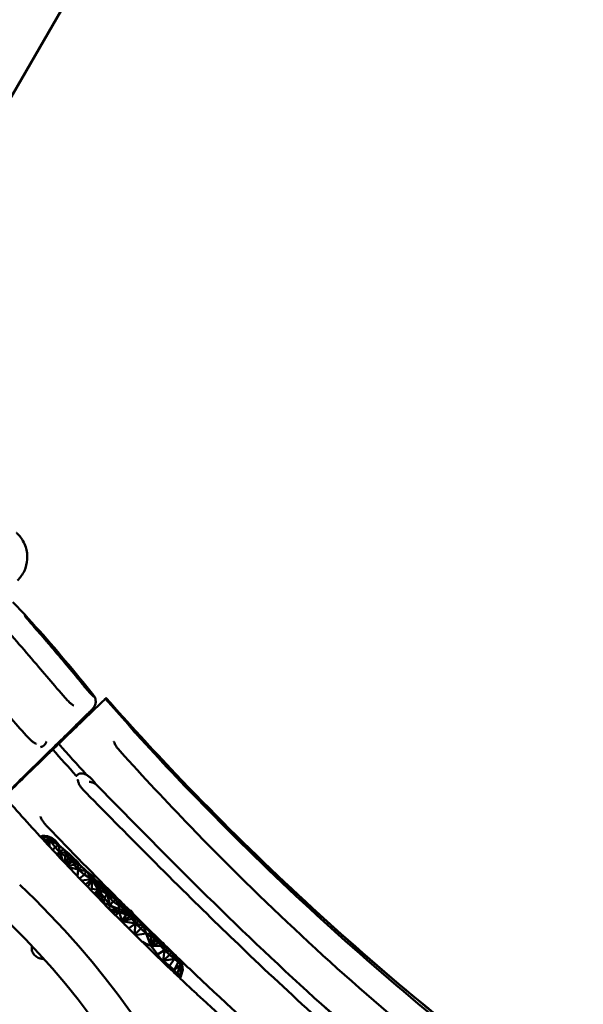
# Model space of a CAD drawing. Units: millimetres. Extents: x 2473 to 20439, y 12569 to 27695.
# Drawn here: x 12121 to 12668, y 24464 to 25421 of the extents above; entities that cross this region are included whole.
import ezdxf

# ---------------------------------------------------------------- set-up
doc = ezdxf.new("R2010")
doc.units = ezdxf.units.MM
doc.layers.add('MD_Visible', color=7, linetype='Continuous', lineweight=50)
doc.styles.get("Standard").update_dxf_attribs({"font": 'TT0246M.TTF'})
doc.dimstyles.new('OLCU', dxfattribs={"dimtxt": 300, "dimasz": 150, "dimexe": 0.18, "dimexo": 0.0625, "dimgap": 50, "dimtad": 1, "dimdec": 0, "dimlfac": 0.1, "dimrnd": 5, "dimzin": 0, "dimdsep": 46, "dimtxsty": 'Standard', "dimcen": 0.09, "dimse1": 1, "dimse2": 1, "dimadec": 0, "dimazin": 0, "dimtfac": 1, "dimtdec": 0, "dimtofl": 0, "dimtmove": 0, "dimatfit": 3, "dimfxl": 1, "dimtolj": 1, "dimtzin": 0, "dimarcsym": 0})

# ---------------------------------------------------------------- blocks, each defined once
blk = doc.blocks.new('CustomObjectsInViewport5_0')
at = {"layer": 'MD_Visible'}
for p, q in [((8109.18, 7997.81), (8947.73, 9450.24)), ((8363.46, 7669.41), (8365.44, 7670.36)), ((8367.72, 7670.34), (8363.77, 7669.08)), ((8364.03, 7668.8), (8370.34, 7670.1)), ((8369.65, 7669.13), (8364.28, 7668.52)), ((8365.41, 7667.29), (8372.41, 7666.03)), ((8365.44, 7670.36), (8367.72, 7670.34)), ((8370.34, 7670.1), (8367.72, 7670.34)), ((8370.34, 7670.1), (8369.65, 7669.13)), ((8369.65, 7669.13), (8372.41, 7666.03)), ((8374.74, 7668.06), (8369.65, 7669.13)), ((8374.74, 7668.06), (8370.34, 7670.1)), ((8373.51, 7668.73), (8370.34, 7670.1)), ((8372.41, 7666.03), (8374.74, 7668.06)), ((8372.41, 7666.03), (8375.78, 7667.46)), ((8374.52, 7668.17), (8373.51, 7668.73)), ((8374.52, 7668.17), (8374.74, 7668.06)), ((8375.78, 7667.46), (8374.74, 7668.06)), ((8378.41, 7665.28), (8375.78, 7667.46)), ((8377.25, 7666.07), (8375.78, 7667.46)), ((8372.41, 7666.03), (8366.95, 7665.62)), ((8372.41, 7666.03), (8368.59, 7663.84)), ((8369.84, 7662.48), (8372.41, 7666.03)), ((8372.41, 7666.03), (8372.1, 7660.05)), ((8372.41, 7666.03), (8377.25, 7666.07)), ((8372.41, 7666.03), (8377.48, 7659.4)), ((8372.41, 7666.03), (8381.02, 7661.79)), ((8377.36, 7665.99), (8372.41, 7666.03)), ((8377.48, 7659.4), (8375.25, 7656.65)), ((8377.25, 7666.07), (8377.36, 7665.99)), ((8377.36, 7665.99), (8381.02, 7661.79)), ((8377.36, 7665.99), (8378.41, 7665.28)), ((8381.02, 7661.79), (8377.48, 7659.4)), ((8382.64, 7654.01), (8377.48, 7659.4)), ((8378.41, 7665.28), (8381.02, 7661.79)), ((8378.41, 7665.28), (8381.6, 7661.28)), ((8382.64, 7654.01), (8381.02, 7661.79)), ((8381.02, 7661.79), (8385.44, 7657.6)), ((8387.97, 7655.57), (8381.02, 7661.79)), ((8381.71, 7661.18), (8381.52, 7661.38)), ((8378.36, 7653.31), (8382.64, 7654.01)), ((8380.64, 7650.87), (8382.64, 7654.01)), ((8385.44, 7657.6), (8382.64, 7654.01)), ((8382.64, 7654.01), (8388.09, 7654.04)), ((8382.64, 7654.01), (8385.21, 7645.99)), ((8382.64, 7654.01), (8387.22, 7650.55)), ((8388.09, 7654.04), (8385.44, 7657.6)), ((8387.97, 7655.57), (8385.44, 7657.6)), ((8387.22, 7650.55), (8386.94, 7644.16)), ((8388.09, 7654.04), (8387.22, 7650.55)), ((8390.54, 7649.69), (8387.22, 7650.55)), ((8387.76, 7643.28), (8390.54, 7649.69)), ((8388.09, 7654.04), (8387.97, 7655.57)), ((8390.84, 7653.27), (8387.97, 7655.57)), ((8388.09, 7654.04), (8390.54, 7649.69)), ((8388.09, 7654.04), (8390.84, 7653.27)), ((8390.84, 7653.27), (8390.54, 7649.69)), ((8390.54, 7649.69), (8392.1, 7646.7)), ((8394.68, 7649.21), (8390.54, 7649.69)), ((8394.68, 7649.21), (8390.84, 7653.27)), ((8392.1, 7646.7), (8394.68, 7649.21)), ((8393.66, 7650.43), (8393.11, 7650.87)), ((8393.64, 7650.31), (8393.66, 7650.43)), ((8393.66, 7650.43), (8395.4, 7648.58)), ((8394.68, 7649.21), (8395.15, 7645.29)), ((8394.68, 7649.21), (8398.87, 7645.54)), ((8392.1, 7646.7), (8388.33, 7642.68)), ((8388.87, 7642.11), (8395.15, 7645.29)), ((8396.18, 7642.08), (8389.58, 7641.36)), ((8400.04, 7637.71), (8390.83, 7640.04)), ((8395.15, 7645.29), (8392.1, 7646.7)), ((8395.15, 7645.29), (8398.87, 7645.54)), ((8395.15, 7645.29), (8396.18, 7642.08)), ((8399.74, 7642.94), (8395.15, 7645.29)), ((8396.18, 7642.08), (8399.74, 7642.94)), ((8400.04, 7637.71), (8396.18, 7642.08)), ((8399.74, 7642.94), (8398.87, 7645.54)), ((8398.87, 7645.54), (8401.65, 7642.26)), ((8399.49, 7644.87), (8399.32, 7645.01)), ((8399.45, 7644.85), (8399.49, 7644.87)), ((8399.49, 7644.87), (8400.2, 7643.97)), ((8400.04, 7637.71), (8399.74, 7642.94)), ((8399.74, 7642.94), (8403.57, 7640.32)), ((8401.65, 7642.26), (8399.74, 7642.94)), ((8403.57, 7640.32), (8400.04, 7637.71)), ((8401.65, 7642.26), (8408.11, 7636)), ((8403.57, 7640.32), (8401.65, 7642.26)), ((8403.57, 7640.32), (8408.11, 7636)), ((8400.04, 7637.71), (8399.45, 7630.96)), ((8400.04, 7637.71), (8405.95, 7632.87)), ((8400.04, 7637.71), (8408.11, 7636)), ((8405.95, 7632.87), (8401.55, 7628.76)), ((8408.11, 7636), (8405.95, 7632.87)), ((8413.14, 7628.22), (8405.95, 7632.87)), ((8413.14, 7628.22), (8408.11, 7636)), ((8412.39, 7632.76), (8408.11, 7636)), ((8412.39, 7632.76), (8413.14, 7628.22)), ((8413.14, 7632), (8412.39, 7632.76)), ((8413.14, 7628.22), (8413.14, 7632)), ((8413.14, 7632), (8414.32, 7630.87)), ((8413.14, 7628.22), (8414.32, 7630.87)), ((8413.14, 7628.22), (8415.26, 7629.9)), ((8414.32, 7630.87), (8415.26, 7629.9)), ((8415.26, 7629.9), (8416.56, 7626.13)), ((8403.28, 7626.96), (8413.14, 7628.22)), ((8407.04, 7623.04), (8413.14, 7628.22)), ((8413.14, 7628.22), (8409.44, 7620.54)), ((8413.14, 7628.22), (8413.35, 7618.77)), ((8413.14, 7628.22), (8419.67, 7617.76)), ((8416.56, 7626.13), (8413.14, 7628.22)), ((8417.11, 7627.39), (8415.65, 7628.76)), ((8416.4, 7627.24), (8415.92, 7627.98)), ((8416.4, 7627.24), (8416.07, 7627.55)), ((8416.4, 7627.24), (8416.12, 7627.4)), ((8416.16, 7627.28), (8416.4, 7627.24)), ((8416.4, 7627.24), (8417.11, 7627.39)), ((8418.4, 7626.17), (8416.4, 7627.24)), ((8422.9, 7623.12), (8416.4, 7627.24)), ((8416.4, 7627.24), (8422.57, 7621.84)), ((8419.67, 7617.76), (8416.56, 7626.13)), ((8417.11, 7627.39), (8418.4, 7626.17)), ((8422.57, 7621.84), (8417.32, 7624.08)), ((8417.5, 7623.62), (8418.42, 7622.53)), ((8418.4, 7626.17), (8419.05, 7625.56)), ((8418.42, 7622.53), (8419.67, 7617.76)), ((8418.45, 7622.42), (8422.57, 7621.84)), ((8418.57, 7621.95), (8422.69, 7619.63)), ((8422.69, 7619.63), (8419.67, 7617.76)), ((8422.57, 7621.84), (8422.9, 7623.12)), ((8422.57, 7621.84), (8427.98, 7614.29)), ((8422.69, 7619.63), (8422.57, 7621.84)), ((8422.57, 7621.84), (8425.67, 7621.28)), ((8426.41, 7619.31), (8422.57, 7621.84)), ((8427.98, 7614.29), (8422.69, 7619.63)), ((8425.67, 7621.28), (8422.9, 7623.12)), ((8425.67, 7621.28), (8428.24, 7616.91)), ((8425.67, 7621.28), (8426.41, 7619.31)), ((8411.73, 7618.17), (8413.35, 7618.77)), ((8413.35, 7618.77), (8412.44, 7617.44)), ((8413.35, 7618.77), (8419.67, 7617.76)), ((8415.41, 7614.37), (8419.67, 7617.76)), ((8416.27, 7613.49), (8419.67, 7617.76)), ((8419.67, 7617.76), (8417.56, 7612.16)), ((8419.99, 7609.66), (8419.67, 7617.76)), ((8419.67, 7617.76), (8424.65, 7605.35)), ((8419.67, 7617.76), (8425.55, 7609.93)), ((8419.67, 7617.76), (8427.98, 7614.29)), ((8424.65, 7605.35), (8425.55, 7609.93)), ((8425.55, 7609.93), (8427.98, 7614.29)), ((8431.07, 7602.7), (8425.55, 7609.93)), ((8428.24, 7616.91), (8426.41, 7619.31)), ((8426.41, 7619.31), (8427.98, 7614.29)), ((8427.98, 7614.29), (8428.24, 7616.91)), ((8427.98, 7614.29), (8431.07, 7602.7)), ((8433.63, 7606.68), (8427.98, 7614.29)), ((8436.9, 7607.72), (8427.98, 7614.29)), ((8427.98, 7614.29), (8431.59, 7613.55)), ((8431.59, 7613.55), (8428.24, 7616.91)), ((8431.59, 7613.55), (8436.9, 7607.72)), ((8424.65, 7605.35), (8424.31, 7605.25)), ((8424.65, 7604.9), (8424.65, 7605.35)), ((8426.71, 7602.8), (8424.65, 7605.35)), ((8431.07, 7602.7), (8424.65, 7605.35)), ((8431.07, 7602.7), (8429.63, 7599.83)), ((8431.07, 7602.7), (8433.63, 7606.68)), ((8439.87, 7596.1), (8431.07, 7602.7)), ((8439.82, 7599.12), (8431.07, 7602.7)), ((8436.9, 7607.72), (8433.63, 7606.68)), ((8439.43, 7602.52), (8433.63, 7606.68)), ((8439.43, 7602.52), (8436.9, 7607.72)), ((8443.31, 7602.35), (8436.9, 7607.72)), ((8439.43, 7602.52), (8439.82, 7599.12)), ((8447.17, 7598.81), (8439.43, 7602.52)), ((8439.43, 7602.52), (8443.31, 7602.35)), ((8443.31, 7602.35), (8447.17, 7598.81)), ((8430.31, 7599.14), (8439.87, 7596.1)), ((8439.87, 7596.1), (8433.5, 7595.91)), ((8436.16, 7593.23), (8439.87, 7596.1)), ((8439.87, 7596.1), (8439.82, 7599.12)), ((8439.82, 7599.12), (8447.17, 7598.81)), ((8447.17, 7598.81), (8439.87, 7596.1)), ((8448.53, 7597.08), (8439.87, 7596.1)), ((8442.75, 7587.52), (8439.87, 7596.1)), ((8439.87, 7596.1), (8446.48, 7593.81)), ((8439.87, 7596.1), (8451.05, 7595.52)), ((8446.48, 7593.81), (8442.75, 7587.52)), ((8442.75, 7587.52), (8451.07, 7592.55)), ((8451.05, 7595.52), (8446.48, 7593.81)), ((8451.07, 7592.55), (8446.48, 7593.81)), ((8447.17, 7598.81), (8448.53, 7597.08)), ((8447.17, 7598.81), (8451.47, 7597.34)), ((8451.47, 7597.34), (8448.53, 7597.08)), ((8451.05, 7595.52), (8448.53, 7597.08)), ((8451.05, 7595.52), (8451.47, 7597.34)), ((8451.05, 7595.52), (8451.07, 7592.55)), ((8454.5, 7592.54), (8451.05, 7595.52)), ((8451.07, 7592.55), (8452.09, 7589.56)), ((8451.07, 7592.55), (8455.39, 7590.16)), ((8451.07, 7592.55), (8454.5, 7592.54)), ((8451.47, 7597.34), (8452.95, 7595.27)), ((8452.95, 7595.27), (8457.09, 7589.35)), ((8455.39, 7590.16), (8454.5, 7592.54)), ((8457.09, 7589.35), (8454.5, 7592.54)), ((8441.42, 7587.93), (8442.75, 7587.52)), ((8452.09, 7589.56), (8442.75, 7587.52)), ((8442.75, 7587.52), (8445.38, 7583.98)), ((8442.75, 7587.52), (8455.73, 7585.25)), ((8455.73, 7585.25), (8448.94, 7580.42)), ((8455.39, 7590.16), (8452.09, 7589.56)), ((8455.73, 7585.25), (8452.09, 7589.56)), ((8455.73, 7585.25), (8454.65, 7574.76)), ((8455.73, 7585.25), (8455.39, 7590.16)), ((8455.39, 7590.16), (8459.02, 7587.56)), ((8455.39, 7590.16), (8457.09, 7589.35)), ((8459.02, 7587.56), (8455.73, 7585.25)), ((8455.73, 7585.25), (8460.76, 7580.35)), ((8455.73, 7585.25), (8463.4, 7582.77)), ((8457.09, 7589.35), (8459.02, 7587.56)), ((8459.02, 7587.56), (8463.4, 7582.77)), ((8460.12, 7586.64), (8459.79, 7586.71)), ((8459.96, 7586.52), (8460.12, 7586.64)), ((8461.62, 7585.41), (8460.12, 7586.64)), ((8463.4, 7582.77), (8460.76, 7580.35)), ((8461.01, 7585.38), (8461.62, 7585.41)), ((8461.62, 7585.41), (8465.53, 7581.07)), ((8463.4, 7582.77), (8465.98, 7575.56)), ((8468.19, 7578.45), (8463.4, 7582.77)), ((8465.53, 7581.07), (8464.85, 7581.46)), ((8465.53, 7581.07), (8465.38, 7580.98)), ((8466.79, 7579.71), (8465.53, 7581.07)), ((8460.76, 7580.35), (8455.07, 7574.35)), ((8455.48, 7573.94), (8465.98, 7575.56)), ((8465.98, 7575.56), (8460.76, 7580.35)), ((8470.58, 7572.09), (8465.98, 7575.56)), ((8470.44, 7563.52), (8465.98, 7575.56)), ((8465.98, 7575.56), (8471.07, 7575.15)), ((8471.07, 7575.15), (8468.19, 7578.45)), ((8472, 7574.76), (8468.79, 7577.76)), ((8471.07, 7575.15), (8470.58, 7572.09)), ((8473.76, 7571.1), (8470.58, 7572.09)), ((8470.58, 7572.09), (8470.58, 7563.45)), ((8473.76, 7571.1), (8471.07, 7575.15)), ((8471.07, 7575.15), (8473.55, 7574.1)), ((8473.55, 7574.1), (8473.76, 7571.1)), ((8477.53, 7570.08), (8473.55, 7574.1)), ((8465.86, 7565.46), (8462.34, 7567.19)), ((8470.57, 7563.46), (8470.58, 7563.45)), ((8470.67, 7563.38), (8470.58, 7563.45)), ((8470.67, 7563.37), (8473.76, 7571.1)), ((8470.74, 7563.33), (8470.75, 7563.32)), ((8475.47, 7568.17), (8470.75, 7563.32)), ((8470.83, 7563.25), (8470.75, 7563.32)), ((8470.81, 7563.26), (8470.83, 7563.25)), ((8470.83, 7563.25), (8478.67, 7566.42)), ((8470.83, 7563.25), (8470.95, 7563.15)), ((8470.93, 7563.17), (8470.95, 7563.15)), ((8479.94, 7563.32), (8470.95, 7563.15)), ((8471.06, 7563), (8470.95, 7563.15)), ((8471.06, 7563), (8477.19, 7554.88)), ((8473.76, 7571.1), (8475.47, 7568.17)), ((8477.53, 7570.08), (8473.76, 7571.1)), ((8475.47, 7568.17), (8477.53, 7570.08)), ((8478.67, 7566.42), (8475.47, 7568.17)), ((8477.53, 7570.08), (8478.67, 7566.42)), ((8477.53, 7570.08), (8482.13, 7566.28)), ((8478.67, 7566.42), (8479.94, 7563.32)), ((8478.67, 7566.42), (8483.2, 7563.81)), ((8478.67, 7566.42), (8482.13, 7566.28)), ((8479.94, 7563.32), (8483.2, 7563.81)), ((8483.76, 7559.22), (8479.94, 7563.32)), ((8483.2, 7563.81), (8482.13, 7566.28)), ((8482.13, 7566.28), (8484.57, 7562.96)), ((8483.76, 7559.22), (8483.2, 7563.81)), ((8483.2, 7563.81), (8486.89, 7561.13)), ((8484.57, 7562.96), (8483.2, 7563.81)), ((8484.75, 7562.81), (8484.49, 7563.06)), ((8486.89, 7561.13), (8484.57, 7562.96)), ((8477.18, 7554.89), (8477.19, 7554.88)), ((8483.76, 7559.22), (8477.19, 7554.88)), ((8477.19, 7554.88), (8479.6, 7551.35)), ((8483.76, 7559.22), (8482.64, 7548.72)), ((8488.74, 7554.82), (8482.64, 7548.72)), ((8486.89, 7561.13), (8483.76, 7559.22)), ((8483.76, 7559.22), (8488.74, 7554.82)), ((8483.76, 7559.22), (8491.11, 7557.19)), ((8486.89, 7561.13), (8491.11, 7557.19)), ((8488.74, 7554.82), (8491.11, 7557.19)), ((8493.47, 7550.84), (8488.74, 7554.82)), ((8493.47, 7550.84), (8491.11, 7557.19)), ((8491.11, 7557.19), (8494.76, 7553.91)), ((8494.76, 7553.91), (8493.47, 7550.84)), ((8496.94, 7551.02), (8494.76, 7553.91)), ((8497.85, 7550.9), (8495.3, 7553.2)), ((8479.56, 7550.43), (8479.6, 7551.35)), ((8479.59, 7551.36), (8479.6, 7551.35)), ((8482.64, 7548.72), (8479.6, 7551.35)), ((8481.67, 7548.41), (8482.64, 7548.72)), ((8482.04, 7548.05), (8482.64, 7548.72)), ((8482.64, 7548.72), (8493.47, 7550.84)), ((8482.64, 7548.72), (8488.55, 7543.88)), ((8488.55, 7543.88), (8487.57, 7542.74)), ((8488.55, 7543.88), (8493.47, 7550.84)), ((8493.19, 7539.88), (8488.55, 7543.88)), ((8497.22, 7547.54), (8493.36, 7539.84)), ((8493.37, 7539.81), (8499.29, 7545.18)), ((8493.47, 7550.84), (8496.94, 7551.02)), ((8497.22, 7547.54), (8493.47, 7550.84)), ((8496.3, 7536.36), (8499.29, 7545.18)), ((8499.29, 7545.18), (8496.94, 7551.02)), ((8496.94, 7551.02), (8497.22, 7547.54)), ((8496.94, 7551.02), (8497.85, 7550.9)), ((8497.22, 7547.54), (8499.29, 7545.18)), ((8497.85, 7550.9), (8499.29, 7545.18)), ((8498.21, 7550.29), (8497.85, 7550.9)), ((8500.14, 7544.42), (8498.21, 7550.29)), ((8499.29, 7545.18), (8498.21, 7550.29)), ((8500.24, 7545.94), (8498.21, 7550.29)), ((8498.26, 7550.19), (8499.12, 7548.9)), ((8498.75, 7549.44), (8498.9, 7549.39)), ((8501.11, 7545.17), (8498.9, 7549.39)), ((8498.9, 7549.39), (8499.12, 7548.9)), ((8499.12, 7548.9), (8501.11, 7545.17)), ((8499.12, 7548.9), (8500.24, 7545.94)), ((8499.27, 7535.56), (8499.29, 7545.18)), ((8499.29, 7545.18), (8500.14, 7544.42)), ((8500.14, 7544.42), (8499.3, 7535.53)), ((8500.85, 7542.97), (8499.32, 7535.48)), ((8500.24, 7545.94), (8500.14, 7544.42)), ((8500.24, 7545.94), (8500.85, 7542.97)), ((8501.6, 7539.99), (8500.85, 7542.97)), ((8501.11, 7545.17), (8501.41, 7542.6)), ((8493.44, 7539.64), (8496.3, 7536.36)), ((8495.43, 7535.26), (8496.3, 7536.36)), ((8498.7, 7535.46), (8496.3, 7536.36)), ((8499.25, 7534.67), (8499.18, 7533.22)), ((8499.37, 7535.43), (8501.6, 7539.99)), ((8501.6, 7539.99), (8499.39, 7533.02)), ((8500.19, 7534.94), (8501.6, 7539.99)), ((8501.6, 7539.99), (8501.41, 7542.6)), ((8499.41, 7532.95), (8498.75, 7532.12))]:
    blk.add_line(p, q, dxfattribs=at)
for centre, radius, start, end in [((10466.27, 9605.95), 2721.97, 221.46099, 222.15753), ((10466.83, 9606.5), 2721.97, 221.46112, 222.24216), ((10415.58, 9556.12), 2721.97, 221.44964, 222.16874), ((10421.27, 9561.72), 2721.97, 221.45091, 222.30275), ((7800.91, 7041.32), 761.28, 313.02, 46.99)]:
    blk.add_arc(centre, radius, start, end, dxfattribs=at)
at = {"layer": 'MD_Visible', "extrusion": (0, 0, -1)}
blk.add_arc((-7800.91, 7041.32), 794.98, 133.01, 226.98, dxfattribs=at)
at = {"layer": 'MD_Visible'}
for centre, major_axis, ratio, start_param, end_param in [((8448.28, 7779.27), (0.3, -0.349), 0.030104, 5.415843, 5.645405), ((8499, 7542.06), (220.12, -171.94), 0.002321, 4.585795, 4.586335), ((8473.59, 7560.53), (57.14, -73.25), 0.0051, 4.67239, 4.674433), ((8474.79, 7559.28), (-68.21, 90.45), 0.006506, 1.524525, 1.614441), ((8475.22, 7559.38), (-67.73, 98.91), 0.007691, 1.610944, 1.646677), ((8486.09, 7565.71), (13.44, 311.58), 0.018861, 1.617689, 1.620635), ((8869.62, 8046.34), (377.54, 512.3), 0.027157, 3.012304, 3.037521), ((8517.88, 7606.37), (-25.6, -66.2), 0.32124, 0.041643, 0.047771), ((8512.96, 7592.73), (-20.84, -52.52), 0.360467, 0.061853, 0.06372), ((8869.62, 8046.34), (377.54, 512.3), 0.027157, 3.238857, 3.258916), ((10388.71, 9985.25), (1891.76, 2454.3), 0.002736, 3.088645, 3.104567), ((10388.71, 9985.25), (1891.76, 2454.3), 0.002736, 3.178064, 3.186709), ((8537.34, 7666.12), (-39.76, -130.56), 0.140643, 0.057357, 0.084781), ((8546.32, 7677.36), (47.01, 144.35), 0.025945, 3.096467, 3.163263), ((8546.32, 7677.36), (47.01, 144.35), 0.025945, 2.966756, 2.998402), ((8517.56, 7654.47), (-17.45, -119.44), 0.092383, 6.201914, 6.204694), ((8508.28, 7634.27), (9.46, 102.05), 0.006524, 3.395902, 3.3977), ((8503.78, 7594), (-4.03, -58.59), 0.19165, -0.040024, -0.037665), ((10415.5, 9554.79), (2087.11, -1740.39), 0.998311, 4.69228, 4.84135)]:
    blk.add_ellipse(centre, major_axis=major_axis, ratio=ratio, start_param=start_param, end_param=end_param, dxfattribs=at)
at = {"layer": 'MD_Visible', "extrusion": (0, 0, -1)}
for centre, major_axis, ratio, start_param, end_param in [((8476.9, 7561.92), (-118.41, 27.56), 0.007797, 1.456024, 1.475707), ((8476, 7560.54), (-108.97, 46.11), 0.004958, 1.47565, 1.517574), ((8472.09, 7562.55), (54.95, -28.59), 0.001741, 4.681232, 4.683747), ((8475.51, 7560.19), (-94.09, 58.03), 0.001553, 1.51818, 1.519033), ((8788.62, 7944.87), (301.68, 407.47), 0.046763, 3.008201, 3.016504), ((8778.23, 7931.86), (291.39, 394.46), 0.048465, 2.988024, 3.004993), ((8500.19, 7550.15), (-2.98, -14.42), 0.499591, 0.656331, 0.673033), ((9329.36, 8658.25), (833.77, 1124.8), 0.013214, 3.184782, 3.204382), ((9329.36, 8658.25), (833.77, 1124.8), 0.013214, 3.071289, 3.101609), ((8510.47, 7633.46), (10.29, 98.5), 0.100304, 3.228754, 3.233653), ((8544.78, 7675.44), (45.39, 142.5), 0.005911, 2.971913, 3.173534)]:
    blk.add_ellipse(centre, major_axis=major_axis, ratio=ratio, start_param=start_param, end_param=end_param, dxfattribs=at)
at = {"layer": 'MD_Visible'}
for points, knots in [([(8340.13, 7965), (8340.13, 7964.99), (8340.13, 7964.99), (8340.13, 7964.99), (8340.14, 7964.99), (8340.15, 7964.98), (8340.16, 7964.97), (8340.19, 7964.94), (8340.21, 7964.92), (8340.31, 7964.82), (8340.38, 7964.75), (8340.67, 7964.46), (8340.9, 7964.23), (8341.79, 7963.3), (8342.48, 7962.53), (8345.3, 7959.06), (8347.56, 7955.47), (8350.18, 7947.48), (8350.79, 7943.28), (8350.25, 7935.36), (8349.27, 7931.55), (8346.02, 7924.54), (8343.64, 7921.29), (8341.02, 7918.75)], [0, 0, 0, 0, 0.0008, 0.0008, 0.0032, 0.0032, 0.0104, 0.0104, 0.032, 0.032, 0.096801, 0.096801, 0.291217, 0.291217, 0.875002, 0.875002, 2.652871, 2.652871, 4.11436, 4.11436, 5.427887, 5.427887, 6.811952, 6.811952, 6.811952, 6.811952]), ([(8336.58, 7897.6), (8356.52, 7876.7), (8375.59, 7854.92), (8401.07, 7824.23), (8408, 7815.71), (8414.84, 7807.12)], [0, 0, 0, 0, 8.672333, 8.672333, 11.965591, 11.965591, 11.965591, 11.965591]), ([(8348, 7884.51), (8348, 7884.51), (8348, 7884.5), (8348.01, 7884.49), (8348.05, 7884.43), (8348.23, 7884.18), (8348.41, 7883.94), (8348.96, 7883.21), (8349.41, 7882.65), (8350.59, 7881.18), (8351.39, 7880.22), (8353.25, 7878.03), (8354.34, 7876.75), (8355.69, 7875.21), (8355.91, 7874.96), (8356.12, 7874.72)], [0.972561, 0.972561, 0.972561, 0.972561, 0.985394, 0.985394, 1.148861, 1.148861, 1.410648, 1.410648, 1.804806, 1.804806, 2.300569, 2.300569, 2.841643, 2.841643, 2.942171, 2.942171, 2.942171, 2.942171]), ([(8370.5, 7858.13), (8380.16, 7846.82), (8389.85, 7835.28), (8400.98, 7821.77), (8402.58, 7819.82), (8404.18, 7817.86)], [0, 0, 0, 0, 4.495379, 4.495379, 5.253707, 5.253707, 5.253707, 5.253707]), ([(8404.18, 7817.86), (8405.36, 7816.43), (8406.55, 7815), (8408.79, 7812.37), (8409.86, 7811.15), (8411.72, 7809.06), (8412.55, 7808.17), (8413.47, 7807.2), (8413.73, 7806.94), (8414.11, 7806.57), (8414.24, 7806.44), (8414.34, 7806.35), (8414.36, 7806.34), (8414.36, 7806.34)], [0, 0, 0, 0, 0.558618, 0.558618, 1.113435, 1.113435, 1.660653, 1.660653, 1.914661, 1.914661, 2.135448, 2.135448, 2.227683, 2.227683, 2.227683, 2.227683]), ([(8426.4, 7803.7), (8426, 7803.31), (8424.98, 7802.32), (8418.93, 7796.46), (8415.72, 7793.36), (8407.94, 7785.83), (8403.38, 7781.41), (8390.88, 7769.31), (8383.94, 7762.59), (8381.09, 7759.84)], [-9.770787, -9.770787, -9.770787, -9.770787, -6.84046, -6.84046, -4.840572, -4.840572, -2.844928, -2.844928, 0, 0, 0, 0]), ([(8387.42, 7804.44), (8388.43, 7803.27), (8389.48, 7802.15), (8391.46, 7800.21), (8392.42, 7799.35), (8393.63, 7798.38), (8393.98, 7798.11), (8394.58, 7797.68), (8394.83, 7797.51), (8395.22, 7797.27), (8395.38, 7797.18), (8395.58, 7797.08), (8395.64, 7797.05), (8395.66, 7797.04), (8395.66, 7797.04), (8395.66, 7797.04)], [0.000055, 0.000055, 0.000055, 0.000055, 0.467739, 0.467739, 0.923938, 0.923938, 1.130056, 1.130056, 1.312729, 1.312729, 1.470446, 1.470446, 1.604375, 1.604375, 1.635025, 1.635025, 1.635025, 1.635025]), ([(8414.84, 7807.12), (8415.51, 7806.28), (8416.05, 7805.32), (8416.78, 7803.29), (8416.99, 7802.19), (8417.04, 7800.03), (8416.88, 7798.93), (8416.23, 7796.86), (8415.73, 7795.87), (8414.77, 7794.56), (8414.41, 7794.14), (8414.02, 7793.76)], [0, 0, 0, 0, 0.322832, 0.322832, 0.648086, 0.648086, 0.973206, 0.973206, 1.297532, 1.297532, 1.460619, 1.460619, 1.460619, 1.460619]), ([(8414.71, 7806.99), (8414.94, 7806.64), (8415.08, 7806.35), (8415.16, 7806.13), (8415.2, 7806.02), (8415.23, 7805.93), (8415.23, 7805.87), (8415.24, 7805.83), (8415.24, 7805.81), (8415.23, 7805.78), (8415.23, 7805.77), (8415.23, 7805.76), (8415.22, 7805.75), (8415.22, 7805.74), (8415.22, 7805.74), (8415.21, 7805.73), (8415.19, 7805.7), (8415.15, 7805.7), (8415.09, 7805.72), (8415.07, 7805.73), (8415.04, 7805.75), (8415, 7805.77), (8414.98, 7805.78), (8414.96, 7805.79), (8414.95, 7805.8), (8414.93, 7805.81), (8414.91, 7805.83), (8414.88, 7805.84), (8414.8, 7805.91), (8414.69, 7805.99), (8414.57, 7806.09), (8414.45, 7806.19), (8414.31, 7806.31), (8414.15, 7806.44)], [0, 0, 0, 0, 0.25, 0.25, 0.25, 0.375, 0.375, 0.375, 0.4375, 0.4375, 0.4375, 0.46875, 0.46875, 0.46875, 0.5, 0.5, 0.5, 0.625, 0.625, 0.625, 0.6875, 0.6875, 0.6875, 0.71875, 0.71875, 0.71875, 0.75, 0.75, 0.75, 0.875, 0.875, 0.875, 0.9999986, 0.9999986, 0.9999986, 0.9999986]), ([(8426.97, 7804.25), (8426.83, 7804.12), (8426.69, 7803.98), (8426.49, 7803.78), (8426.46, 7803.76), (8426.4, 7803.7)], [-1.638855, -1.638855, -1.638855, -1.638855, -0.835187, -0.835187, 0, 0, 0, 0]), ([(8427.1, 7804.38), (8449.18, 7779.39), (8471.71, 7754.81), (8528.94, 7694.65), (8564.19, 7659.56), (8636.53, 7591.41), (8673.64, 7558.31), (8749.59, 7494.22), (8788.46, 7463.21), (8867.81, 7403.37), (8908.32, 7374.53), (8990.83, 7319.13), (9032.86, 7292.55), (9091.39, 7257.74), (9107.3, 7248.49), (9123.31, 7239.4)], [0, 0, 0, 0, 10.001621, 10.001621, 24.910393, 24.910393, 39.817234, 39.817234, 54.724378, 54.724378, 69.63163, 69.63163, 84.538669, 84.538669, 90.060995, 90.060995, 90.060995, 90.060995]), ([(8414.02, 7793.76), (8414.02, 7793.76), (8414, 7793.74), (8413.96, 7793.7), (8413.81, 7793.55), (8413.39, 7793.14), (8412.72, 7792.48), (8412.56, 7792.32), (8412.37, 7792.14), (8412.18, 7791.95), (8411.98, 7791.75), (8411.76, 7791.54), (8411.53, 7791.31), (8411.07, 7790.86), (8410.55, 7790.35), (8409.97, 7789.78), (8408.8, 7788.63), (8407.39, 7787.24), (8405.74, 7785.62), (8404.92, 7784.81), (8404.03, 7783.94), (8403.09, 7783.02), (8402.15, 7782.09), (8401.16, 7781.11), (8400.1, 7780.08), (8395.89, 7775.94), (8390.8, 7770.93), (8384.95, 7765.18), (8380.56, 7760.87), (8375.75, 7756.15), (8370.59, 7751.07), (8365.43, 7746), (8359.91, 7740.57), (8354.1, 7734.87)], [0.5578611, 0.5578611, 0.5578611, 0.5578611, 0.5714286, 0.5714286, 0.5714286, 0.6190476, 0.6190476, 0.6190476, 0.6309524, 0.6309524, 0.6309524, 0.6428571, 0.6428571, 0.6428571, 0.6666667, 0.6666667, 0.6666667, 0.7142857, 0.7142857, 0.7142857, 0.7380952, 0.7380952, 0.7380952, 0.7619048, 0.7619048, 0.7619048, 0.8571429, 0.8571429, 0.8571429, 0.9285714, 0.9285714, 0.9285714, 1, 1, 1, 1]), ([(8447.97, 7779.68), (8447.97, 7779.68), (8447.97, 7779.68), (8447.97, 7779.68), (8448, 7779.64), (8448.12, 7779.49), (8448.24, 7779.34), (8448.48, 7779.04), (8448.58, 7778.91), (8448.69, 7778.78)], [0.8157457, 0.8157457, 0.8157457, 0.8157457, 0.8183526, 0.8183526, 0.9273237, 0.9273237, 1.1123667, 1.1123667, 1.2264591, 1.2264591, 1.2264591, 1.2264591]), ([(8448.84, 7778.59), (8449.07, 7778.26), (8449.41, 7777.81), (8450.3, 7776.66), (8450.9, 7775.92), (8452.35, 7774.16), (8453.24, 7773.11), (8455.03, 7771.06), (8455.93, 7770.05), (8456.84, 7769.05)], [0, 0, 0, 0, 0.317096, 0.317096, 0.706989, 0.706989, 1.159544, 1.159544, 1.563603, 1.563603, 1.563603, 1.563603]), ([(8451.82, 7776.51), (8451.81, 7776.52), (8451.8, 7776.54), (8451.78, 7776.56), (8451.76, 7776.57), (8451.75, 7776.59), (8451.73, 7776.61)], [0, 0, 0, 0, 0.0000761028, 0.0000761028, 0.0000761028, 0.0001522056, 0.0001522056, 0.0001522056, 0.0001522056]), ([(8452.21, 7774.34), (8452.23, 7774.47), (8452.25, 7774.59), (8452.26, 7774.72), (8452.29, 7774.95), (8452.28, 7775.18), (8452.26, 7775.4), (8452.23, 7775.61), (8452.18, 7775.82), (8452.11, 7776), (8452.04, 7776.19), (8451.94, 7776.36), (8451.82, 7776.51)], [0.004120618, 0.004120618, 0.004120618, 0.004120618, 0.004610921, 0.004610921, 0.004610921, 0.005549712, 0.005549712, 0.005549712, 0.006488503, 0.006488503, 0.006488503, 0.007427294, 0.007427294, 0.007427294, 0.007427294]), ([(8351.68, 7765.64), (8352.57, 7764.67), (8353.51, 7763.76), (8355.31, 7762.23), (8356.2, 7761.59), (8357.66, 7760.69), (8358.28, 7760.39), (8359.05, 7760.1), (8359.26, 7760.06), (8359.26, 7760.06), (8359.26, 7760.06), (8359.26, 7760.06)], [0.00084, 0.00084, 0.00084, 0.00084, 0.401938, 0.401938, 0.79566, 0.79566, 1.151391, 1.151391, 1.451893, 1.451893, 1.454668, 1.454668, 1.454668, 1.454668]), ([(8456.84, 7769.05), (8479.28, 7744.41), (8502.16, 7720.17), (8559.99, 7661.08), (8595.45, 7626.72), (8668.51, 7559.65), (8706.14, 7526.94), (8782.99, 7463.78), (8822.23, 7433.3), (8901.51, 7375.23), (8941.54, 7347.57), (9010.39, 7302.81), (9038.82, 7285.1), (9067.59, 7267.96)], [0, 0, 0, 0, 10.001671, 10.001671, 24.817181, 24.817181, 39.778833, 39.778833, 54.681042, 54.681042, 69.269872, 69.269872, 79.315372, 79.315372, 79.315372, 79.315372]), ([(8375.35, 7754.28), (8373.25, 7752.24), (8371.17, 7750.23), (8365.03, 7744.29), (8362.76, 7742.09), (8354.03, 7733.64), (8349.45, 7729.2), (8335.21, 7715.42), (8330.54, 7710.89), (8328.18, 7708.61)], [-14.751936, -14.751936, -14.751936, -14.751936, -11.467801, -11.467801, -9.581941, -9.581941, -6.869436, -6.869436, -0.000106, -0.000106, -0.000106, -0.000106]), ([(8369.13, 7762.23), (8369.08, 7762.04), (8369.03, 7761.85), (8368.94, 7761.57), (8368.91, 7761.48), (8368.86, 7761.35), (8368.84, 7761.31), (8368.82, 7761.24), (8368.81, 7761.22), (8368.79, 7761.18), (8368.78, 7761.16), (8368.71, 7760.96), (8368.63, 7760.79), (8368.51, 7760.53), (8368.47, 7760.45), (8368.39, 7760.29), (8368.35, 7760.21), (8368.13, 7759.81), (8367.93, 7759.5), (8367.62, 7759.09), (8367.51, 7758.95), (8367.34, 7758.76), (8367.29, 7758.69), (8367.17, 7758.57), (8367.11, 7758.51), (8366.81, 7758.21), (8366.56, 7758), (8366.16, 7757.71), (8366.02, 7757.62), (8365.81, 7757.49), (8365.73, 7757.45), (8365.63, 7757.39), (8365.59, 7757.37), (8365.52, 7757.33), (8365.48, 7757.31), (8365.14, 7757.14), (8364.83, 7757.02), (8364.16, 7756.8), (8363.8, 7756.71), (8363.43, 7756.64)], [0, 0, 0, 0, 0.0625, 0.0625, 0.09375, 0.09375, 0.109375, 0.109375, 0.1171875, 0.1171875, 0.125, 0.125, 0.1875, 0.1875, 0.21875, 0.21875, 0.25, 0.25, 0.375, 0.375, 0.4375, 0.4375, 0.46875, 0.46875, 0.5, 0.5, 0.625, 0.625, 0.6875, 0.6875, 0.71875, 0.71875, 0.734375, 0.734375, 0.75, 0.75, 0.875, 0.875, 0.9999975, 0.9999975, 0.9999975, 0.9999975]), ([(8381.09, 7759.84), (8380.6, 7759.36), (8380.1, 7758.87), (8379.61, 7758.4), (8379.6, 7758.39), (8379.6, 7758.39), (8379.59, 7758.38), (8379.09, 7757.9), (8378.6, 7757.42), (8378.12, 7756.96), (8377.64, 7756.5), (8377.18, 7756.05), (8376.72, 7755.6), (8376.72, 7755.6), (8376.71, 7755.6), (8376.71, 7755.59), (8376.26, 7755.15), (8375.81, 7754.72), (8375.35, 7754.28)], [0, 0, 0, 0, 0.00461984, 0.00461984, 0.00461984, 0.00466003, 0.00466003, 0.00466003, 0.00932006, 0.00932006, 0.00932006, 0.01398008, 0.01398008, 0.01398008, 0.01402345, 0.01402345, 0.01402345, 0.01864011, 0.01864011, 0.01864011, 0.01864011]), ([(8434.69, 7762.01), (8434.69, 7762.01), (8434.69, 7762.01), (8434.7, 7761.95), (8434.73, 7761.82), (8434.87, 7761.39), (8434.99, 7761.05), (8435.39, 7760.15), (8435.7, 7759.55), (8436.52, 7758.13), (8437.07, 7757.28), (8438.38, 7755.46), (8439.16, 7754.47), (8440.25, 7753.19), (8440.52, 7752.89), (8440.79, 7752.59)], [0.604397, 0.604397, 0.604397, 0.604397, 0.649396, 0.649396, 0.835935, 0.835935, 1.073861, 1.073861, 1.374208, 1.374208, 1.728855, 1.728855, 2.113646, 2.113646, 2.235569, 2.235569, 2.235569, 2.235569]), ([(8440.79, 7752.59), (8463.15, 7727.86), (8485.89, 7703.49), (8544.07, 7643.2), (8580.04, 7607.78), (8653.76, 7539.09), (8691.54, 7505.8), (8767.27, 7443.05), (8805.17, 7413.47), (8880, 7358.76), (8916.86, 7333.43), (8976.02, 7295.41), (8997.87, 7281.91), (9019.94, 7268.81)], [0, 0, 0, 0, 10.001522, 10.001522, 25.149635, 25.149635, 40.25492, 40.25492, 54.667022, 54.667022, 68.065739, 68.065739, 75.774241, 75.774241, 75.774241, 75.774241]), ([(8354.1, 7734.87), (8350.2, 7731.03), (8346.54, 7727.43), (8343.14, 7724.09), (8339.74, 7720.75), (8336.61, 7717.68), (8333.75, 7714.87), (8333.4, 7714.52), (8333.04, 7714.17), (8332.7, 7713.83), (8332.35, 7713.48), (8332, 7713.15), (8331.66, 7712.81), (8330.98, 7712.14), (8330.32, 7711.49), (8329.68, 7710.86), (8329.6, 7710.78), (8329.52, 7710.7), (8329.44, 7710.62), (8329.36, 7710.54), (8329.28, 7710.46), (8329.2, 7710.39), (8329.04, 7710.23), (8328.88, 7710.07), (8328.72, 7709.92), (8328.41, 7709.61), (8328.1, 7709.31), (8327.79, 7709.01), (8327.64, 7708.86), (8327.49, 7708.71), (8327.34, 7708.56), (8327.19, 7708.41), (8327.04, 7708.27), (8326.89, 7708.12), (8326.74, 7707.98), (8326.6, 7707.83), (8326.45, 7707.69), (8326.38, 7707.62), (8326.31, 7707.55), (8326.23, 7707.47), (8326.2, 7707.44), (8326.16, 7707.4), (8326.13, 7707.37), (8326.09, 7707.33), (8326.05, 7707.3), (8326.02, 7707.26), (8325.44, 7706.7), (8324.89, 7706.15), (8324.35, 7705.62), (8323.81, 7705.09), (8323.29, 7704.58), (8322.78, 7704.08), (8321.78, 7703.09), (8320.84, 7702.17), (8319.97, 7701.32), (8319.92, 7701.27), (8319.86, 7701.21), (8319.81, 7701.16), (8319.75, 7701.11), (8319.7, 7701.05), (8319.65, 7701), (8319.6, 7700.95), (8319.54, 7700.9), (8319.49, 7700.85), (8319.46, 7700.82), (8319.44, 7700.8), (8319.41, 7700.77), (8319.39, 7700.74), (8319.36, 7700.72), (8319.33, 7700.69), (8319.13, 7700.49), (8318.92, 7700.29), (8318.72, 7700.09), (8318.52, 7699.9), (8318.33, 7699.71), (8318.14, 7699.52), (8318.04, 7699.42), (8317.95, 7699.33), (8317.86, 7699.24), (8317.76, 7699.15), (8317.67, 7699.06), (8317.58, 7698.97), (8317.4, 7698.79), (8317.22, 7698.62), (8317.05, 7698.45), (8316.88, 7698.28), (8316.71, 7698.11), (8316.55, 7697.95), (8316.38, 7697.79), (8316.22, 7697.64), (8316.07, 7697.49), (8315.99, 7697.41), (8315.92, 7697.33), (8315.84, 7697.26), (8315.77, 7697.19), (8315.69, 7697.12), (8315.62, 7697.04), (8314.46, 7695.9), (8313.58, 7695.04), (8313, 7694.47), (8312.42, 7693.9), (8312.13, 7693.61), (8312.13, 7693.61)], [0, 0, 0, 0, 0.142857, 0.142857, 0.142857, 0.285714, 0.285714, 0.285714, 0.303571, 0.303571, 0.303571, 0.321429, 0.321429, 0.321429, 0.357143, 0.357143, 0.357143, 0.361607, 0.361607, 0.361607, 0.366071, 0.366071, 0.366071, 0.375, 0.375, 0.375, 0.392857, 0.392857, 0.392857, 0.401786, 0.401786, 0.401786, 0.410714, 0.410714, 0.410714, 0.419643, 0.419643, 0.419643, 0.424107, 0.424107, 0.424107, 0.426339, 0.426339, 0.426339, 0.428571, 0.428571, 0.428571, 0.464286, 0.464286, 0.464286, 0.5, 0.5, 0.5, 0.571429, 0.571429, 0.571429, 0.575893, 0.575893, 0.575893, 0.580357, 0.580357, 0.580357, 0.584821, 0.584821, 0.584821, 0.587054, 0.587054, 0.587054, 0.589286, 0.589286, 0.589286, 0.607143, 0.607143, 0.607143, 0.625, 0.625, 0.625, 0.633929, 0.633929, 0.633929, 0.642857, 0.642857, 0.642857, 0.660714, 0.660714, 0.660714, 0.678571, 0.678571, 0.678571, 0.696429, 0.696429, 0.696429, 0.705357, 0.705357, 0.705357, 0.714286, 0.714286, 0.714286, 0.857143, 0.857143, 0.857143, 1, 1, 1, 1]), ([(8398.13, 7728.82), (8398.15, 7728.8), (8398.17, 7728.78), (8398.19, 7728.77), (8398.21, 7728.75), (8398.23, 7728.74), (8398.24, 7728.74), (8398.28, 7728.73), (8398.3, 7728.73), (8398.33, 7728.73), (8398.38, 7728.74), (8398.42, 7728.76), (8398.46, 7728.79), (8398.53, 7728.83), (8398.59, 7728.9), (8398.66, 7728.96), (8398.7, 7729), (8398.73, 7729.04), (8398.77, 7729.08), (8398.85, 7729.16), (8398.93, 7729.25), (8399.02, 7729.34), (8399.26, 7729.59), (8399.51, 7729.82), (8399.79, 7730.04), (8399.79, 7730.04), (8399.79, 7730.04), (8399.79, 7730.04), (8399.98, 7730.18), (8400.17, 7730.31), (8400.38, 7730.42), (8400.48, 7730.48), (8400.59, 7730.54), (8400.7, 7730.59), (8400.81, 7730.64), (8400.92, 7730.68), (8401.03, 7730.72), (8401.26, 7730.81), (8401.5, 7730.88), (8401.76, 7730.94), (8401.78, 7730.95), (8401.79, 7730.95), (8401.81, 7730.96), (8401.92, 7730.98), (8402.03, 7731), (8402.15, 7731.02), (8402.28, 7731.04), (8402.42, 7731.06), (8402.56, 7731.08), (8403.12, 7731.13), (8403.73, 7731.12), (8404.39, 7731.02), (8404.46, 7731.01), (8404.54, 7731), (8404.61, 7730.99), (8404.87, 7730.94), (8405.15, 7730.88), (8405.42, 7730.8), (8405.6, 7730.76), (8405.79, 7730.7), (8405.97, 7730.64), (8406.07, 7730.61), (8406.18, 7730.57), (8406.29, 7730.53), (8406.37, 7730.5), (8406.45, 7730.47), (8406.53, 7730.44), (8407.03, 7730.24), (8407.56, 7730), (8408.11, 7729.7)], [0, 0, 0, 0, 0.00008072, 0.00008072, 0.00008072, 0.00016144, 0.00016144, 0.00016144, 0.00032288, 0.00032288, 0.00032288, 0.00064577, 0.00064577, 0.00064577, 0.00129154, 0.00129154, 0.00129154, 0.00170616, 0.00170616, 0.00170616, 0.00258307, 0.00258307, 0.00258307, 0.00516614, 0.00516614, 0.00516614, 0.00518566, 0.00518566, 0.00518566, 0.00689088, 0.00689088, 0.00689088, 0.00774921, 0.00774921, 0.00774921, 0.00856194, 0.00856194, 0.00856194, 0.01020982, 0.01020982, 0.01020982, 0.01033228, 0.01033228, 0.01033228, 0.01103321, 0.01103321, 0.01103321, 0.01185861, 0.01185861, 0.01185861, 0.01514857, 0.01514857, 0.01514857, 0.01549842, 0.01549842, 0.01549842, 0.01678014, 0.01678014, 0.01678014, 0.01760771, 0.01760771, 0.01760771, 0.01808149, 0.01808149, 0.01808149, 0.01843216, 0.01843216, 0.01843216, 0.02066448, 0.02066448, 0.02066448, 0.02066448]), ([(8399.78, 7725.24), (8399.78, 7725.24), (8399.75, 7725.17), (8399.72, 7724.79), (8399.73, 7724.31), (8399.97, 7723.12), (8400.17, 7722.43), (8400.81, 7720.86), (8401.26, 7719.95), (8402.37, 7718.14), (8403.03, 7717.2), (8404.21, 7715.78), (8404.69, 7715.24), (8405.19, 7714.74)], [0.367161, 0.367161, 0.367161, 0.367161, 0.589927, 0.589927, 0.962848, 0.962848, 1.29809, 1.29809, 1.656253, 1.656253, 2.003265, 2.003265, 2.215977, 2.215977, 2.215977, 2.215977]), ([(8408.11, 7729.7), (8409, 7729.15), (8409.91, 7728.5), (8411.56, 7727.14), (8412.3, 7726.47), (8413.36, 7725.39), (8413.72, 7725.02), (8414.84, 7723.76), (8415.98, 7722.4), (8417.09, 7720.63)], [0, 0, 0, 0, 0.367707, 0.367707, 0.669003, 0.669003, 0.822599, 0.822599, 1.173292, 1.173292, 1.173292, 1.173292]), ([(8417.09, 7720.63), (8416.16, 7721.24), (8415.17, 7721.73), (8414.14, 7722.12), (8414.11, 7722.13), (8414.08, 7722.14), (8414.05, 7722.16), (8413.82, 7722.24), (8413.59, 7722.32), (8413.36, 7722.4), (8413.1, 7722.48), (8412.85, 7722.55), (8412.59, 7722.62), (8412.54, 7722.64), (8412.48, 7722.66), (8412.42, 7722.67), (8412.15, 7722.74), (8411.87, 7722.81), (8411.59, 7722.87), (8411.45, 7722.9), (8411.31, 7722.93), (8411.17, 7722.96), (8411.15, 7722.96), (8411.14, 7722.97), (8411.12, 7722.97), (8411, 7723), (8410.87, 7723.02), (8410.75, 7723.04)], [0, 0, 0, 0, 0.00330286, 0.00330286, 0.00330286, 0.00340031, 0.00340031, 0.00340031, 0.004132775, 0.004132775, 0.004132775, 0.00492691, 0.00492691, 0.00492691, 0.005100465, 0.005100465, 0.005100465, 0.005950543, 0.005950543, 0.005950543, 0.006375582, 0.006375582, 0.006375582, 0.006429557, 0.006429557, 0.006429557, 0.00680062, 0.00680062, 0.00680062, 0.00680062]), ([(8417.09, 7720.63), (8452.75, 7684.12), (8488.56, 7647.8), (8561.55, 7576.08), (8598.62, 7540.78), (8636.43, 7506.61)], [-30.632964, -30.632964, -30.632964, -30.632964, -15.300268, -15.300268, 0, 0, 0, 0]), ([(8328.18, 7708.61), (8341.22, 7693.83), (8354.43, 7679.19), (8381.14, 7650.23), (8394.66, 7635.89), (8435.65, 7593.33), (8463.6, 7565.55), (8492.16, 7538.37)], [0, 0, 0, 0, 0.0591449, 0.0591449, 0.1182897, 0.1182897, 0.2365795, 0.2365795, 0.2365795, 0.2365795]), ([(8363.27, 7689.24), (8363.27, 7689.24), (8363.27, 7689.24), (8363.27, 7689.23), (8363.29, 7689.12), (8363.41, 7688.73), (8363.52, 7688.43), (8363.87, 7687.63), (8364.15, 7687.09), (8364.9, 7685.8), (8365.41, 7685.01), (8366.63, 7683.29), (8367.38, 7682.32), (8368.89, 7680.53), (8369.66, 7679.67), (8370.44, 7678.86)], [0.612019, 0.612019, 0.612019, 0.612019, 0.620939, 0.620939, 0.816557, 0.816557, 1.039715, 1.039715, 1.320182, 1.320182, 1.657099, 1.657099, 2.032778, 2.032778, 2.371948, 2.371948, 2.371948, 2.371948]), ([(8532.47, 7691.46), (8532.2, 7691.73), (8531.93, 7692), (8531.67, 7692.27), (8531.53, 7692.41), (8531.4, 7692.54), (8531.27, 7692.68), (8531.2, 7692.74), (8531.13, 7692.81), (8531.07, 7692.88), (8531.03, 7692.91), (8531, 7692.95), (8530.97, 7692.98), (8530.95, 7693), (8530.93, 7693.01), (8530.92, 7693.03), (8530.91, 7693.04), (8530.9, 7693.05), (8530.89, 7693.05), (8530.89, 7693.06), (8530.88, 7693.06), (8530.88, 7693.06), (8530.87, 7693.07), (8530.87, 7693.07), (8530.87, 7693.07)], [0, 0, 0, 0, 0.001138011, 0.001138011, 0.001138011, 0.001707016, 0.001707016, 0.001707016, 0.001991519, 0.001991519, 0.001991519, 0.00213377, 0.00213377, 0.00213377, 0.002204896, 0.002204896, 0.002204896, 0.002240458, 0.002240458, 0.002240458, 0.00225824, 0.00225824, 0.00225824, 0.002276021, 0.002276021, 0.002276021, 0.002276021]), ([(8370.44, 7678.86), (8392.88, 7655.55), (8415.6, 7632.31), (8442.36, 7605.48), (8446.19, 7601.65), (8450.03, 7597.84)], [0, 0, 0, 0, 9.748947, 9.748947, 11.373032, 11.373032, 11.373032, 11.373032]), ([(8435.1, 7684.38), (8458.5, 7660.67), (8482.02, 7637.01), (8526.06, 7593.46), (8546.53, 7573.52), (8567.22, 7553.81)], [0, 0, 0, 0, 10.003455, 10.003455, 18.579184, 18.579184, 18.579184, 18.579184]), ([(8354.96, 7563.41), (8354.87, 7562.91), (8354.81, 7562.35), (8354.79, 7561.26), (8354.82, 7560.65), (8355, 7559.38), (8355.16, 7558.72), (8355.62, 7557.4), (8355.93, 7556.74), (8356.68, 7555.5), (8357.12, 7554.91), (8358.09, 7553.85), (8358.64, 7553.37), (8359.82, 7552.52), (8360.45, 7552.16), (8361.73, 7551.59), (8362.38, 7551.38), (8363.63, 7551.09), (8364.23, 7551.01), (8365.32, 7550.95), (8365.88, 7550.96), (8366.39, 7551.01)], [3.814218, 3.814218, 3.814218, 3.814218, 4.030133, 4.030133, 4.245658, 4.245658, 4.461182, 4.461182, 4.676707, 4.676707, 4.892232, 4.892232, 5.107756, 5.107756, 5.323281, 5.323281, 5.538805, 5.538805, 5.75433, 5.75433, 5.970245, 5.970245, 5.970245, 5.970245]), ([(8482.29, 7566.07), (8492.92, 7555.71), (8503.61, 7545.41), (8545.07, 7506), (8576.32, 7477.38), (8644.35, 7418.08), (8681.36, 7387.59), (8752.63, 7332.88), (8786.71, 7308.31), (8835.77, 7275.52), (8850.2, 7266.18), (8864.74, 7257.1)], [15.89987, 15.89987, 15.89987, 15.89987, 20.352046, 20.352046, 33.066975, 33.066975, 47.442399, 47.442399, 60.019588, 60.019588, 65.194193, 65.194193, 65.194193, 65.194193]), ([(8567.22, 7553.81), (8591.34, 7530.82), (8615.75, 7508.15), (8678.69, 7451.75), (8717.8, 7418.59), (8792.71, 7360.03), (8828.23, 7334.16), (8896.64, 7288.55), (8929.38, 7268.42), (8962.69, 7249.7)], [0, 0, 0, 0, 10.001284, 10.001284, 25.377855, 25.377855, 38.533556, 38.533556, 50.054942, 50.054942, 50.054942, 50.054942]), ([(8492.16, 7538.37), (8496.27, 7534.46), (8500.35, 7530.6), (8506.41, 7524.9), (8508.42, 7523.01), (8511.43, 7520.21), (8512.43, 7519.27), (8514.42, 7517.42), (8515.41, 7516.5), (8520.3, 7511.96), (8524.08, 7508.47), (8529.55, 7503.44), (8531.34, 7501.8), (8533.98, 7499.4), (8534.85, 7498.6), (8536.57, 7497.04), (8537.42, 7496.26), (8541.59, 7492.47), (8544.69, 7489.67), (8549, 7485.79), (8550.39, 7484.55), (8552.37, 7482.77), (8553.02, 7482.19), (8554.28, 7481.06), (8554.9, 7480.5), (8557.89, 7477.83), (8559.98, 7475.97), (8563.56, 7472.79), (8565.06, 7471.47), (8566.24, 7470.42)], [0, 0, 0, 0, 0.0168612, 0.0168612, 0.0252919, 0.0252919, 0.0295072, 0.0295072, 0.0337225, 0.0337225, 0.0505837, 0.0505837, 0.0590143, 0.0590143, 0.0632296, 0.0632296, 0.0674449, 0.0674449, 0.0843062, 0.0843062, 0.0927368, 0.0927368, 0.0969521, 0.0969521, 0.1011674, 0.1011674, 0.1180286, 0.1180286, 0.1348899, 0.1348899, 0.1348899, 0.1348899]), ([(8636.43, 7506.61), (8654.39, 7490.33), (8672.56, 7474.25), (8710.93, 7441.33), (8731.09, 7424.61), (8765, 7397.57), (8778.5, 7387.08), (8798.57, 7371.93), (8805.01, 7367.13), (8816.45, 7358.73), (8821.43, 7355.11), (8831.84, 7347.63), (8837.27, 7343.78), (8851.5, 7333.8), (8860.34, 7327.73), (8879.33, 7314.95), (8889.5, 7308.27), (8919.92, 7288.83), (8940.16, 7276.57), (8960.88, 7264.68)], [-40.657789, -40.657789, -40.657789, -40.657789, -33.372025, -33.372025, -25.477926, -25.477926, -20.340893, -20.340893, -17.926805, -17.926805, -16.077905, -16.077905, -14.07723, -14.07723, -10.856518, -10.856518, -7.198878, -7.198878, 0, 0, 0, 0])]:
    blk.add_open_spline(points, degree=3, knots=knots, dxfattribs=at)
for points in [[(8316.44, 7886.1), (8329.32, 7871.99), (8342.03, 7857.52), (8354.55, 7842.85)], [(8356.13, 7874.71), (8356.13, 7874.71), (8356.13, 7874.71), (8356.13, 7874.71)], [(8356.13, 7874.71), (8360.35, 7869.92), (8364.58, 7865.05), (8368.79, 7860.13)], [(8368.79, 7860.13), (8368.79, 7860.13), (8368.79, 7860.13), (8368.79, 7860.13)], [(8368.79, 7860.13), (8369.36, 7859.46), (8369.93, 7858.8), (8370.5, 7858.13)], [(8354.55, 7842.85), (8354.55, 7842.85), (8354.55, 7842.85), (8354.55, 7842.85)], [(8354.55, 7842.85), (8354.83, 7842.52), (8355.11, 7842.19), (8355.39, 7841.86)], [(8355.39, 7841.86), (8366.04, 7829.37), (8376.74, 7816.78), (8387.42, 7804.44)], [(8404.18, 7817.86), (8404.18, 7817.86), (8404.18, 7817.86), (8404.18, 7817.86)], [(8319.09, 7802.86), (8329.8, 7790.31), (8340.64, 7777.73), (8351.67, 7765.65)], [(8427.1, 7804.38), (8427.1, 7804.38), (8427.03, 7804.3), (8426.97, 7804.25)], [(8448.84, 7778.59), (8448.74, 7778.73), (8448.63, 7778.86), (8448.51, 7778.98)], [(8351.67, 7765.65), (8351.67, 7765.65), (8351.67, 7765.65), (8351.67, 7765.65)], [(8405.19, 7714.74), (8415.14, 7704.62), (8425.11, 7694.49), (8435.1, 7684.38)], [(8532.47, 7691.46), (8707.57, 7514.6), (8906.29, 7362.39), (9123.18, 7239.28)], [(8453.74, 7594.15), (8463.02, 7584.93), (8472.35, 7575.74), (8481.73, 7566.61)]]:
    blk.add_open_spline(points, degree=3, dxfattribs=at)
for points, weights in [([(8470.57, 7563.46), (8470.6, 7563.43), (8470.63, 7563.41), (8470.66, 7563.38)], [1, 0.999999903259, 0.999999903259, 1]), ([(8470.74, 7563.33), (8470.76, 7563.31), (8470.79, 7563.28), (8470.81, 7563.26)], [1, 0.999999922591, 0.999999922591, 1]), ([(8493.37, 7539.81), (8493.37, 7539.82), (8493.37, 7539.83), (8493.36, 7539.84)], [1, 0.999999844869, 0.999999844869, 1])]:
    blk.add_rational_spline(points, weights, degree=3, dxfattribs=at)
blk = doc.blocks.new('*D4')
at = {"color": 0, "lineweight": -2, "transparency": 16777216}
blk.add_line((6884.51, 27294.27), (13433, 27294.27), dxfattribs=at)
at = {"color": 0, "transparency": 16777216}
for points in [[(6884.51, 27319.27), (6884.51, 27269.27), (6734.51, 27294.27)], [(13433, 27319.27), (13433, 27269.27), (13583, 27294.27)]]:
    blk.add_solid(points, dxfattribs=at)
at = {"layer": 'Defpoints', "color": 0, "transparency": 16777216}
for p in [(13583, 27294.27), (6734.51, 23995.41), (13583, 23995.41)]:
    blk.add_point(p, dxfattribs=at)
at = {"color": 0, "transparency": 16777216, "insert": (10158.75, 27497.9), "char_height": 300, "attachment_point": 5}
blk.add_mtext('\\A1;740', dxfattribs=at)
blk = doc.blocks.new('*D5')
at = {"color": 0, "lineweight": -2, "transparency": 16777216}
blk.add_line((6657.44, 27008.9), (6657.44, 21211.42), dxfattribs=at)
at = {"color": 0, "transparency": 16777216}
for points in [[(6632.44, 27008.9), (6682.44, 27008.9), (6657.44, 27158.9)], [(6632.44, 21211.42), (6682.44, 21211.42), (6657.44, 21061.42)]]:
    blk.add_solid(points, dxfattribs=at)
at = {"layer": 'Defpoints', "color": 0, "transparency": 16777216}
for p in [(12509.54, 27158.9), (6657.44, 21061.42), (12211.03, 21061.42)]:
    blk.add_point(p, dxfattribs=at)
at = {"color": 0, "transparency": 16777216, "insert": (6453.62, 24110.16), "char_height": 300, "attachment_point": 5, "rotation": 90}
blk.add_mtext('\\A1;610', dxfattribs=at)

msp = doc.modelspace()

# ---------------------------------------------------------------- block references
msp.add_blockref('CustomObjectsInViewport5_0', (3777.78, 16956.91))

# ---------------------------------------------------------------- dimensions: what is measured, and where the dimension line sits
dim = msp.add_linear_dim(base=(13583, 27294.27), p1=(6734.51, 23995.41), p2=(13583, 23995.41), text='740', dimstyle='OLCU')
dim.commit()
dim.dimension.update_dxf_attribs({"geometry": '*D4', "text_midpoint": (10158.75, 27497.9)})
dim = msp.add_linear_dim(base=(6657.44, 21061.42), p1=(12509.54, 27158.9), p2=(12211.03, 21061.42), angle=90, dimstyle='OLCU')
dim.commit()
dim.dimension.update_dxf_attribs({"geometry": '*D5', "text_midpoint": (6453.62, 24110.16)})

doc.saveas('drawing.dxf')
